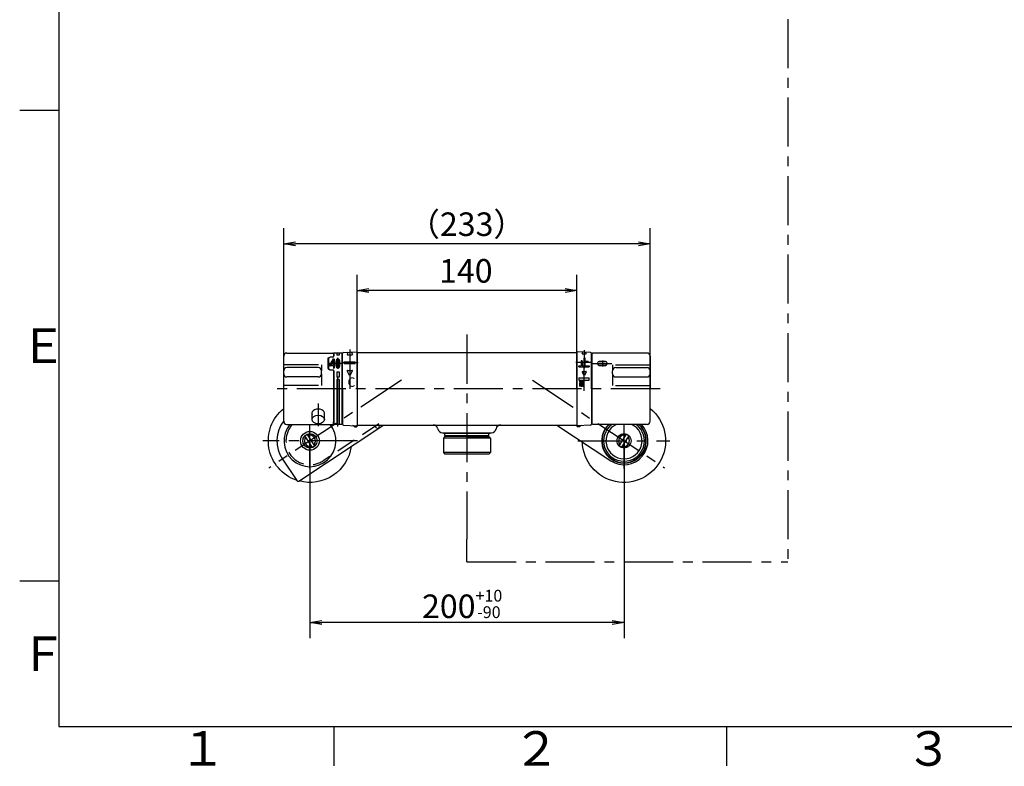
# Model space of a CAD drawing. Extents: x -1050 to 1050, y -742 to 742.
# Drawn here: x -950 to -323, y -718 to -242 of the extents above; entities that cross this region are included whole.
import ezdxf

# ---------------------------------------------------------------- set-up
doc = ezdxf.new("R2010")
doc.units = 0
doc.header["$LTSCALE"] = 25
for name, pattern in [('CENTER', [2, 1.25, -0.25, 0.25, -0.25]), ('CENTER-S', [2, 1.25, -0.25, 0.25, -0.25]), ('CONTINUOUS-F', [0]), ('DASHED-S', [0.75, 0.5, -0.25])]:
    doc.linetypes.add(name, pattern=pattern)
doc.layers.get('0').update_dxf_attribs({"linetype": 'CONTINUOUS'})
doc.layers.get('DEFPOINTS').update_dxf_attribs({"linetype": 'CONTINUOUS'})
for name, color, linetype in [('027818', 7, 'CONTINUOUS'), ('028329', 7, 'CONTINUOUS'), ('415384', 7, 'CONTINUOUS'), ('422061', 7, 'CONTINUOUS'), ('BALN', 7, 'CONTINUOUS')]:
    doc.layers.add(name, color=color, linetype=linetype)
doc.styles.add('BIGFONT', font='ROMANS.shx', dxfattribs={"width": 0.833, "bigfont": 'bigfont.shx'})
doc.styles.get("Standard").update_dxf_attribs({"font": 'ROMANS.shx', "width": 0.833, "bigfont": 'bigfont.shx'})
doc.dimstyles.new('ITM', dxfattribs={"dimscale": 5, "dimtxt": 3, "dimasz": 1.5, "dimexe": 2, "dimexo": 0, "dimgap": 0.6, "dimtad": 3, "dimdec": 8, "dimdsep": 46, "dimtxsty": 'BIGFONT', "dimblk": 'OPEN', "dimblk1": 'OPEN', "dimblk2": 'OPEN', "dimsah": 1, "dimcen": 0, "dimclrd": 4, "dimclre": 4, "dimclrt": 256, "dimadec": 8, "dimazin": 2, "dimtp": 495, "dimtfac": 1, "dimtdec": 3, "dimtmove": 0, "dimatfit": 3, "dimldrblk": 'OPEN', "dimfxl": 1, "dimarcsym": 0})

# ---------------------------------------------------------------- blocks, each defined once
blk = doc.blocks.new('枠')
at = {"color": 2}
for p, q in [((-925, 692.5), (-925, -692.5)), ((-925, -692.5), (1000, -692.5))]:
    blk.add_line(p, q, dxfattribs=at)
at = {"color": 3}
for p, q in [((-950, -300), (-925, -300)), ((-925, -600), (-950, -600))]:
    blk.add_line(p, q, dxfattribs=at)
at = {"color": 3, "linetype": 'Continuous'}
for p, q in [((-750, -692.5), (-750, -717.5)), ((-500, -692.5), (-500, -717.5))]:
    blk.add_line(p, q, dxfattribs=at)
at = {"color": 7, "linetype": 'Continuous', "style": 'BIGFONT'}
for s, p in [('Ｅ', (-950, -461)), ('Ｆ', (-950, -657.25)), ('１', (-848.5, -717.5)), ('２', (-636, -717.5)), ('３', (-386, -717.5))]:
    blk.add_text(s, height=22, dxfattribs=at).set_placement(p)
blk = doc.blocks.new('_OPEN')
at = {"color": 0, "linetype": 'ByBlock'}
for p, q in [((-1, 0.167), (0, 0)), ((0, 0), (-1, -0.167)), ((0, 0), (-1, 0))]:
    blk.add_line(p, q, dxfattribs=at)
blk = doc.blocks.new('*D9')
at = {"layer": 'BALN', "color": 4, "lineweight": -2, "transparency": 16777216}
for p, q in [((-765.17, -510.59), (-765.17, -636.21)), ((-565.17, -510.59), (-565.17, -636.21)), ((-572.67, -626.21), (-757.67, -626.21))]:
    blk.add_line(p, q, dxfattribs=at)
at = {"layer": 'DEFPOINTS', "color": 0}
for p in [(-765.17, -510.59), (-565.17, -510.59), (-765.17, -626.21)]:
    blk.add_point(p, dxfattribs=at)
at = {"layer": 'BALN', "color": 4, "lineweight": -2, "transparency": 16777216, "xscale": 7.5, "yscale": 7.5, "zscale": 7.5, "rotation": 180}
blk.add_blockref('_OPEN', (-765.17, -626.21), dxfattribs=at)
at = {"layer": 'BALN', "color": 4, "lineweight": -2, "transparency": 16777216, "xscale": 7.5, "yscale": 7.5, "zscale": 7.5}
blk.add_blockref('_OPEN', (-565.17, -626.21), dxfattribs=at)
at = {"layer": 'BALN', "transparency": 16777216, "insert": (-668.24, -614.46), "char_height": 15, "attachment_point": 5, "style": 'BIGFONT'}
blk.add_mtext('200{\\H7.5;\\S+10^ -90;}', dxfattribs=at)
blk = doc.blocks.new('*D11')
at = {"layer": 'BALN', "color": 4, "lineweight": -2, "transparency": 16777216}
for p, q in [((-735.17, -454.32), (-735.17, -404.79)), ((-595.17, -454.32), (-595.17, -404.79)), ((-602.67, -414.79), (-727.67, -414.79))]:
    blk.add_line(p, q, dxfattribs=at)
at = {"layer": 'DEFPOINTS', "color": 0}
for p in [(-735.17, -414.79), (-735.17, -454.32), (-595.17, -454.32)]:
    blk.add_point(p, dxfattribs=at)
at = {"layer": 'BALN', "color": 4, "lineweight": -2, "transparency": 16777216, "xscale": 7.5, "yscale": 7.5, "zscale": 7.5, "rotation": 180}
blk.add_blockref('_OPEN', (-735.17, -414.79), dxfattribs=at)
at = {"layer": 'BALN', "color": 4, "lineweight": -2, "transparency": 16777216, "xscale": 7.5, "yscale": 7.5, "zscale": 7.5}
blk.add_blockref('_OPEN', (-595.17, -414.79), dxfattribs=at)
at = {"layer": 'BALN', "transparency": 16777216, "insert": (-665.9, -404.29), "char_height": 15, "attachment_point": 5, "style": 'BIGFONT'}
blk.add_mtext('140', dxfattribs=at)
blk = doc.blocks.new('*D12')
at = {"layer": 'BALN', "color": 4, "lineweight": -2, "transparency": 16777216}
for p, q in [((-781.87, -456.67), (-781.87, -375.09)), ((-548.47, -456.67), (-548.47, -375.09)), ((-555.97, -385.09), (-774.37, -385.09))]:
    blk.add_line(p, q, dxfattribs=at)
at = {"layer": 'DEFPOINTS', "color": 0}
for p in [(-781.87, -385.09), (-781.87, -456.67), (-548.47, -456.67)]:
    blk.add_point(p, dxfattribs=at)
at = {"layer": 'BALN', "color": 4, "lineweight": -2, "transparency": 16777216, "xscale": 7.5, "yscale": 7.5, "zscale": 7.5, "rotation": 180}
blk.add_blockref('_OPEN', (-781.87, -385.09), dxfattribs=at)
at = {"layer": 'BALN', "color": 4, "lineweight": -2, "transparency": 16777216, "xscale": 7.5, "yscale": 7.5, "zscale": 7.5}
blk.add_blockref('_OPEN', (-548.47, -385.09), dxfattribs=at)
at = {"layer": 'BALN', "transparency": 16777216, "insert": (-665.37, -374.59), "char_height": 15, "attachment_point": 5, "style": 'BIGFONT'}
blk.add_mtext('（233）', dxfattribs=at)

msp = doc.modelspace()

# ---------------------------------------------------------------- linework, layer by layer
at = {"layer": '027818', "color": 3, "linetype": 'CENTER'}
for p, q in [((-460.81750034, -41.99599884), (-460.81750034, -587.58805912)), ((-665.16956591, -442.95644389), (-665.16956591, -573.26258915)), ((-747.36956591, -501.39454893), (-747.36956591, -453.54425833)), ((-739.76956591, -452.44963988), (-739.76956591, -477.42184708)), ((-590.56956591, -457.23702109), (-590.56956591, -464.30740788)), ((-744.60213168, -460.74628161), (-734.42701796, -460.74628161)), ((-585.73700014, -460.74628161), (-595.91211386, -460.74628161)), ((-585.01956501, -461.33516781), (-572.91956591, -461.33516781)), ((-578.96956591, -459.48516781), (-578.96956591, -463.18516781)), ((-542.24596806, -477.42184708), (-788.03309136, -477.42184708)), ((-759.86956591, -486.752697), (-759.86956591, -501.33170907)), ((-759.86956591, -486.752697), (-759.86956591, -501.33170907)), ((-665.16956591, -587.58805912), (-460.81750034, -587.58805912))]:
    msp.add_line(p, q, dxfattribs=at)
at = {"layer": '027818', "color": 2}
for p, q in [((-781.86956591, -498.17184708), (-781.86956591, -456.67184708)), ((-779.86956591, -454.67184708), (-750.56956591, -454.67184708)), ((-750.86956591, -457.38516781), (-752.36956591, -457.38516781)), ((-750.06956591, -455.17184708), (-750.06956591, -456.98516781)), ((-749.86956591, -454.97206364), (-749.86956591, -456.38516781)), ((-745.16956591, -454.67206364), (-749.56956591, -454.67206364)), ((-748.11956591, -454.67206364), (-748.11956591, -456.08516781)), ((-746.61956591, -456.08516781), (-748.11956591, -456.08516781)), ((-746.61956591, -454.67206364), (-746.61956591, -456.08516781)), ((-744.86956591, -454.97206364), (-744.86956591, -499.87206364)), ((-744.36956591, -477.42184708), (-744.36956591, -454.79541105)), ((-743.89669978, -454.29614784), (-735.48584623, -453.83903623)), ((-735.16956591, -477.42184708), (-735.16956591, -454.13859416)), ((-735.16956591, -454.32184708), (-735.16956591, -500.42184708)), ((-735.16956591, -454.32184708), (-595.16956591, -454.32184708)), ((-595.16956591, -477.42184708), (-595.16956591, -454.13859416)), ((-595.16956591, -454.32184708), (-595.16956591, -500.52184708)), ((-586.44243204, -454.29614784), (-594.85328559, -453.83903623)), ((-585.96956591, -477.42184708), (-585.96956591, -454.79541105)), ((-585.46956591, -499.67184708), (-585.46956591, -455.17184708)), ((-550.46956591, -454.67184708), (-584.96956591, -454.67184708)), ((-548.46956591, -498.17184708), (-548.46956591, -456.67184708)), ((-548.46956591, -456.67184708), (-548.46956591, -477.42184708)), ((-759.86956591, -463.92184708), (-779.86956591, -463.92184708)), ((-753.56956591, -464.46617155), (-753.56956591, -458.20416407)), ((-753.36956591, -458.38516781), (-753.36956591, -464.28516781)), ((-743.26956591, -461.24628161), (-743.26956591, -460.24628161)), ((-743.26956591, -460.24628161), (-736.26956591, -460.24628161)), ((-743.26956591, -461.24628161), (-736.26956591, -461.24628161)), ((-736.26956591, -461.24628161), (-736.26956591, -460.24628161)), ((-593.84956591, -462.86628161), (-592.48956591, -462.86628161)), ((-593.84956591, -463.50628161), (-593.84956591, -462.86628161)), ((-593.84956591, -463.50628161), (-587.28956591, -463.50628161)), ((-592.48956591, -459.58628161), (-592.48956591, -462.86628161)), ((-591.84956591, -459.58628161), (-592.48956591, -459.58628161)), ((-591.84956591, -459.58628161), (-591.84956591, -462.86628161)), ((-591.84956591, -462.86628161), (-590.48956591, -462.86628161)), ((-589.84956591, -457.98628161), (-590.48956591, -457.98628161)), ((-590.48956591, -462.86628161), (-590.48956591, -457.98628161)), ((-589.84956591, -460.06628161), (-589.84956591, -457.98628161)), ((-587.99276591, -460.06628161), (-589.84956591, -460.06628161)), ((-589.84956591, -462.86628161), (-589.84956591, -460.70628161)), ((-587.99276591, -460.70628161), (-589.84956591, -460.70628161)), ((-589.84956591, -462.86628161), (-587.28956591, -462.86628161)), ((-587.99276591, -460.06628161), (-587.99276591, -460.70628161)), ((-587.28956591, -462.86628161), (-587.28956591, -463.50628161)), ((-582.01956501, -461.08516781), (-582.01956501, -461.58516781)), ((-581.96956591, -461.08516781), (-581.96956591, -461.58516781)), ((-576.91956591, -460.08516781), (-581.01956501, -460.08516781)), ((-576.91956591, -462.58516781), (-581.01956501, -462.58516781)), ((-580.96956591, -460.08516781), (-576.96956591, -460.08516781)), ((-580.96956591, -462.58516781), (-576.96956591, -462.58516781)), ((-575.96956591, -461.58516781), (-575.96956591, -461.08516781)), ((-575.91956591, -461.58516781), (-575.91956591, -461.08516781)), ((-570.46956591, -463.92184708), (-550.46956591, -463.92184708)), ((-759.86956591, -469.92184708), (-779.86956591, -469.92184708)), ((-757.86956591, -467.92184708), (-757.86956591, -465.92184708)), ((-752.56956591, -465.28501484), (-750.86932335, -465.28501484)), ((-752.36956591, -465.28516781), (-750.86956591, -465.28516781)), ((-750.06956591, -465.68516781), (-750.06956591, -490.38778351)), ((-749.86956591, -466.28516781), (-749.86956591, -499.87206364)), ((-748.11956591, -466.58516781), (-746.61956591, -466.58516781)), ((-748.11956591, -466.58516781), (-748.11956591, -470.08516781)), ((-746.61956591, -470.08516781), (-748.11956591, -470.08516781)), ((-746.61956591, -466.58516781), (-746.61956591, -470.08516781)), ((-572.46956591, -467.92184708), (-572.46956591, -465.92184708)), ((-570.46956591, -469.92184708), (-550.46956591, -469.92184708)), ((-746.61956591, -471.58516781), (-748.11956591, -471.58516781)), ((-748.11956591, -471.58516781), (-748.11956591, -500.17206364)), ((-746.61956591, -471.58516781), (-746.61956591, -500.17206364)), ((-744.36956591, -477.42184708), (-744.36956591, -500.04828312)), ((-735.16956591, -477.42184708), (-735.16956591, -501.32184708)), ((-595.16956591, -477.42184708), (-595.16956591, -501.32184708)), ((-585.96956591, -477.42184708), (-585.96956591, -500.04828312)), ((-763.81956591, -497.04406026), (-763.81956591, -492.59484822)), ((-755.91956591, -497.04406026), (-755.91956591, -492.59484822)), ((-750.06956591, -490.38778351), (-750.06956591, -499.67184708)), ((-750.06956591, -490.38778351), (-749.86956591, -490.38778351)), ((-750.06956591, -493.7735408), (-749.86956591, -493.7735408)), ((-750.06956591, -494.85610483), (-749.86956591, -494.85610483)), ((-779.86956591, -500.17184708), (-750.56956591, -500.17184708)), ((-749.86956591, -498.42184708), (-750.06956591, -498.42184708)), ((-750.06956591, -499.67184708), (-750.06956591, -498.42184708)), ((-745.16956591, -500.17206364), (-749.56956591, -500.17206364)), ((-743.89669978, -500.54754633), (-735.48584623, -501.00465794)), ((-735.16956591, -500.52184708), (-595.16956591, -500.52184708)), ((-586.44243204, -500.54754633), (-594.85328559, -501.00465794)), ((-550.46956591, -500.17184708), (-584.96956591, -500.17184708)), ((-736.66956591, -501.62184708), (-735.46956591, -501.62184708)), ((-680.75348613, -505.42184708), (-649.58564569, -505.42184708)), ((-593.66956591, -501.62184708), (-594.86956591, -501.62184708))]:
    msp.add_line(p, q, dxfattribs=at)
at = {"layer": '027818', "color": 2, "linetype": 'CONTINUOUS-F'}
for p, q in [((-740.73038978, -454.12406577), (-741.37956591, -455.45828161)), ((-741.19956591, -455.74628161), (-738.33856591, -455.74628161)), ((-738.85824799, -454.02231894), (-738.15956591, -455.45828161)), ((-591.85756591, -454.91668161), (-591.42405501, -454.02540746)), ((-591.71356591, -455.14628161), (-589.42476591, -455.14628161)), ((-589.28156591, -454.91668161), (-589.66867422, -454.12080859)), ((-739.94956591, -468.97328161), (-741.37956591, -466.03328161)), ((-741.19956591, -465.74628161), (-738.33856591, -465.74628161)), ((-739.58956591, -468.97328161), (-738.15956591, -466.03328161)), ((-591.85756591, -466.57668161), (-590.71356591, -468.92788161)), ((-591.71356591, -466.34628161), (-589.42476591, -466.34628161)), ((-589.28156591, -466.57668161), (-590.42556591, -468.92788161)), ((-593.84956591, -470.42388161), (-587.28956591, -470.42388161)), ((-593.84956591, -470.42388161), (-593.84956591, -472.02388161)), ((-593.84956591, -472.02388161), (-593.32956591, -472.02388161)), ((-593.32956591, -472.98388161), (-593.32956591, -472.02388161)), ((-593.32956591, -472.98388161), (-591.08956591, -472.98388161)), ((-593.32956591, -475.86388161), (-593.32956591, -473.46388161)), ((-593.32956591, -473.46388161), (-592.88156591, -473.46388161)), ((-593.32956591, -475.86388161), (-592.88156591, -475.86388161)), ((-593.08956591, -472.26388161), (-593.08956591, -472.02388161)), ((-593.08956591, -472.02388161), (-591.32956591, -472.02388161)), ((-593.08956591, -472.26388161), (-591.32956591, -472.26388161)), ((-592.88156591, -475.86388161), (-592.88156591, -473.46388161)), ((-592.43356591, -475.86388161), (-592.43356591, -473.46388161)), ((-592.43356591, -473.46388161), (-591.98556591, -473.46388161)), ((-592.43356591, -475.86388161), (-591.98556591, -475.86388161)), ((-591.98556591, -475.86388161), (-591.98556591, -473.46388161)), ((-591.53756591, -473.46388161), (-591.53756591, -475.86388161)), ((-591.53756591, -473.46388161), (-591.08956591, -473.46388161)), ((-591.53756591, -475.86388161), (-591.08956591, -475.86388161)), ((-591.32956591, -472.02388161), (-591.32956591, -472.26388161)), ((-591.08956591, -472.02388161), (-591.08956591, -472.98388161)), ((-591.08956591, -472.02388161), (-587.28956591, -472.02388161)), ((-591.08956591, -473.46388161), (-591.08956591, -475.86388161)), ((-587.28956591, -472.02388161), (-587.28956591, -470.42388161)), ((-772.16282307, -536.22670066), (-718.72281908, -500.77859474)), ((-722.71556737, -502.22728203), (-723.84681544, -500.52184708)), ((-721.04889643, -501.12174688), (-721.44682159, -500.52184708)), ((-607.93306909, -500.52184708), (-573.59922364, -523.29633087)), ((-763.48264737, -514.75963564), (-768.35665078, -507.41122964)), ((-761.98265165, -513.76466989), (-766.85665506, -506.41626389)), ((-568.35647182, -513.76471548), (-563.48246841, -506.41630948)), ((-566.8564761, -514.75968122), (-561.98247269, -507.41127522)), ((-782.66964857, -522.19614051), (-773.54892727, -535.94613844))]:
    msp.add_line(p, q, dxfattribs=at)
at = {"layer": '027818', "color": 3, "linetype": 'CENTER-S'}
for p, q in [((-590.56956591, -452.94110021), (-590.56956591, -460.74628161)), ((-744.61956591, -461.33516781), (-753.61956591, -461.33516781)), ((-587.99276591, -460.74628161), (-593.56636591, -460.74628161)), ((-590.56956591, -478.84388161), (-590.56956591, -460.74628161)), ((-706.81841871, -471.88245626), (-791.3168086, -527.93185921)), ((-623.52054121, -471.88243986), (-539.28845979, -527.75565031)), ((-765.16965121, -528.15194977), (-765.16965121, -500.17184708)), ((-565.16947226, -528.15199535), (-565.16947226, -500.17184708)), ((-734.84636318, -510.58794977), (-795.18395563, -510.58794977)), ((-594.51576804, -510.58799535), (-535.88074302, -510.58799535)), ((-665.16956591, -587.58805912), (-665.16956591, -573.26258915))]:
    msp.add_line(p, q, dxfattribs=at)
at = {"layer": '027818', "color": 3}
for p, q in [((-759.74742165, -462.25518042), (-781.86956591, -462.25518042)), ((-757.86956591, -462.25518042), (-757.86956591, -465.92184708)), ((-572.46956591, -462.25518042), (-572.46956591, -465.92184708)), ((-570.59171017, -462.25518042), (-548.46956591, -462.25518042)), ((-757.86956591, -467.92184708), (-757.86956591, -475.30710262)), ((-572.46956591, -467.92184708), (-572.46956591, -475.30710262)), ((-759.74742165, -475.37229754), (-781.86956591, -475.37229754)), ((-570.59171017, -475.37229754), (-548.46956591, -475.37229754))]:
    msp.add_line(p, q, dxfattribs=at)
at = {"layer": '027818', "color": 2, "linetype": 'Continuous'}
for p, q in [((-752.44556591, -462.82016781), (-752.44556591, -462.48405708)), ((-752.43371848, -462.43942328), (-750.15847505, -458.45553401)), ((-750.22256591, -462.91016781), (-752.35556591, -462.91016781)), ((-751.85045791, -462.32553401), (-750.30071848, -459.61198247)), ((-750.22256591, -462.46016781), (-751.77230535, -462.46016781)), ((-750.13256591, -459.65661627), (-750.13256591, -462.37016781)), ((-750.13256591, -463.00016781), (-750.13256591, -464.17016781)), ((-750.08032248, -458.41016781), (-749.77256591, -458.41016781)), ((-749.68256591, -458.50016781), (-749.68256591, -462.37016781)), ((-749.68256591, -463.00016781), (-749.68256591, -464.17016781)), ((-749.32256591, -462.46016781), (-749.59256591, -462.46016781)), ((-749.32256591, -462.91016781), (-749.59256591, -462.91016781)), ((-749.23256591, -462.82016781), (-749.23256591, -462.55016781)), ((-747.14456591, -458.41016781), (-747.59456591, -458.41016781)), ((-747.23525041, -458.86016781), (-747.50406009, -458.86016781)), ((-747.50388141, -463.81016781), (-747.23507173, -463.81016781)), ((-750.04256591, -464.26016781), (-749.77256591, -464.26016781)), ((-747.59456591, -464.26016781), (-747.14456591, -464.26016781))]:
    msp.add_line(p, q, dxfattribs=at)
at = {"layer": '027818', "color": 3, "linetype": 'DASHED-S'}
msp.add_line((-721.31311856, -499.7968303), (-756.73989983, -523.29628528), dxfattribs=at)
at = {"layer": '027818', "color": 2, "linetype": 'CONTINUOUS-F'}
for centre, radius in [((-765.16965121, -510.58794977), 6), ((-765.16965121, -510.58794977), 4.6), ((-765.16965121, -510.58794977), 4.5), ((-565.16947226, -510.58799535), 4.6), ((-565.16947226, -510.58799535), 4.5)]:
    msp.add_circle(centre, radius, dxfattribs=at)
at = {"layer": '027818', "color": 2}
for centre, radius, start, end in [((-779.86956591, -456.67184708), 2, 90, 180), ((-752.36956591, -458.38516781), 1, 90, 180), ((-750.86956591, -456.38516781), 1, 270, 0), ((-750.56956591, -455.17184708), 0.5, 0, 90), ((-749.56956591, -454.97206364), 0.3, 90, 180), ((-745.16956591, -454.97206364), 0.3, 0, 90), ((-744.86956591, -455.92184708), 0.5, 270, 0), ((-743.86956591, -454.79541105), 0.5, 93.1108406535, 180), ((-735.46956591, -454.13859416), 0.3, 0, 93.1108406535), ((-594.86956591, -454.13859416), 0.3, 86.8891593465, 180), ((-586.46956591, -454.79541105), 0.5, 0, 86.8891593465), ((-585.46956591, -455.92184708), 0.5, 180, 270), ((-584.96956591, -455.17184708), 0.5, 90, 180), ((-550.46956591, -456.67184708), 2, 0, 90), ((-779.86956591, -465.92184708), 2, 90, 180), ((-759.86956591, -465.92184708), 2, 0, 90), ((-581.01956501, -461.08516781), 1, 90, 180), ((-581.01956501, -461.58516781), 1, 180, 270), ((-580.96956591, -461.08516781), 1, 90, 180), ((-580.96956591, -461.58516781), 1, 180, 270), ((-576.96956591, -461.08516781), 1, 0, 90), ((-576.96956591, -461.58516781), 1, 270, 0), ((-576.91956591, -461.08516781), 1, 0, 90), ((-576.91956591, -461.58516781), 1, 270, 0), ((-570.46956591, -465.92184708), 2, 90, 180), ((-550.46956591, -465.92184708), 2, 0, 90), ((-779.86956591, -467.92184708), 2, 180, 270), ((-759.86956591, -467.92184708), 2, 270, 0), ((-752.36956591, -464.28516781), 1, 180, 270), ((-750.86956591, -466.28516781), 1, 0, 90), ((-570.46956591, -467.92184708), 2, 180, 270), ((-550.46956591, -467.92184708), 2, 270, 0), ((-779.86956591, -498.17184708), 2, 180, 270), ((-750.56956591, -499.67184708), 0.5, 270, 0), ((-749.56956591, -499.87206364), 0.3, 180, 270), ((-745.16956591, -499.87206364), 0.3, 270, 0), ((-744.86956591, -498.92184708), 0.5, 360, 90), ((-743.86956591, -500.04828312), 0.5, 180, 266.8891593465), ((-737.96898876, -501.87118029), 1, 29.9705946183, 86.8891593465), ((-736.66956591, -501.12184708), 0.5, 209.9705946183, 270), ((-735.46956591, -500.70510001), 0.3, 266.8891593465, 0), ((-735.46956591, -501.32184708), 0.3, 270, 360), ((-686.65179097, -503.52184708), 3, 10.5639775891, 90), ((-643.68734085, -503.52184708), 3, 90, 169.4360224109), ((-594.86956591, -500.70510001), 0.3, 180, 273.1108406535), ((-594.86956591, -501.32184708), 0.3, 180, 270), ((-593.66956591, -501.12184708), 0.5, 270, 330.0294053817), ((-592.37014306, -501.87118029), 1, 93.1108406535, 150.0294053817), ((-586.46956591, -500.04828312), 0.5, 273.1108406535, 360), ((-585.46956591, -498.92184708), 0.5, 90, 180), ((-584.96956591, -499.67184708), 0.5, 180, 270), ((-550.46956591, -498.17184708), 2, 270, 0), ((-680.75348613, -502.42184708), 3, 189.5940682269, 270), ((-649.58564569, -502.42184708), 3, 270, 350.4059317731)]:
    msp.add_arc(centre, radius, start, end, dxfattribs=at)
at = {"layer": '027818', "color": 2, "linetype": 'CONTINUOUS-F'}
for centre, radius, start, end in [((-741.19956591, -455.54628161), 0.2, 154.056, 270), ((-738.33856591, -455.54628161), 0.2, 270, 25.944), ((-591.71356591, -454.98628161), 0.16, 154.055, 270), ((-589.42476591, -454.98628161), 0.16, 270, 25.945), ((-741.19956591, -465.94628161), 0.2, 90, 205.944), ((-739.76956591, -468.88528161), 0.2, 205.945, 334.055), ((-738.33856591, -465.94628161), 0.2, 334.056, 90), ((-591.71356591, -466.50628161), 0.16, 90, 205.945), ((-590.56956591, -468.85828161), 0.16, 205.943, 334.057), ((-589.42476591, -466.50628161), 0.16, 334.055, 90), ((-765.16965121, -510.58794977), 16.5, 140.8554556652, 39.1445443348), ((-565.16947226, -510.58799535), 14.25, 133.0332522495, 46.9667477505), ((-565.16947226, -510.58799535), 14, 131.9258136102, 48.0741863898), ((-565.16947226, -510.58799535), 13, 126.7511144803, 53.2488855197), ((-565.16947226, -510.58799535), 11.5, 115.0752408571, 64.9247591429), ((-565.16947226, -510.58799535), 15.25, 236.4427050826, 43.0805693882), ((-765.16965121, -510.58794977), 3.5, 318.4575, 108.6565), ((-565.16947226, -510.58799535), 3.5, 71.3435, 221.5435), ((-765.16965121, -510.58794977), 3.5, 138.4575, 288.6565), ((-565.16947226, -510.58799535), 3.5, 251.3435, 41.5425), ((-772.71559406, -535.39336745), 1, 213.5573227973, 303.5573227973)]:
    msp.add_arc(centre, radius, start, end, dxfattribs=at)
at = {"layer": '027818', "color": 2, "linetype": 'Continuous'}
for centre, radius, start, end in [((-752.35556591, -462.48405708), 0.09, 150.2688323887, 180), ((-752.35556591, -462.82016781), 0.09, 180, 270), ((-751.77230535, -462.37016781), 0.09, 150.2688323887, 270), ((-750.22256591, -459.65661627), 0.09, 0, 150.2688323887), ((-750.22256591, -462.37016781), 0.09, 270, 0), ((-750.22256591, -463.00016781), 0.09, 0, 90), ((-750.08032248, -458.50016781), 0.09, 90, 150.2688323887), ((-749.77256591, -458.50016781), 0.09, 0, 90), ((-749.59256591, -462.37016781), 0.09, 180, 270), ((-749.59256591, -463.00016781), 0.09, 90, 180), ((-749.32256591, -462.55016781), 0.09, 0, 90), ((-749.32256591, -462.82016781), 0.09, 270, 0), ((-747.50406009, -459.13016781), 0.27, 90, 138.4369146437), ((-747.50388141, -463.54016781), 0.27, 221.734202372, 270.0000000017), ((-747.23525041, -459.13016781), 0.27, 41.7342023805, 90), ((-747.23507173, -463.54016781), 0.27, 270, 318.4369146438), ((-750.04256591, -464.17016781), 0.09, 180, 270), ((-749.77256591, -464.17016781), 0.09, 270, 0), ((-765.16965121, -510.58794977), 21, 142.6773662589, 213.5573227973), ((-721.8822319, -501.67451446), 1, 303.5570881565, 33.5570881565), ((-721.8822319, -501.67451446), 1, 213.5570881565, 303.5570881565)]:
    msp.add_arc(centre, radius, start, end, dxfattribs=at)
at = {"layer": '027818', "color": 3, "linetype": 'DASHED-S'}
msp.add_arc((-765.16965121, -510.58794977), 15.25, 136.9196650945, 303.5572949174, dxfattribs=at)
at = {"layer": '027818', "color": 2, "extrusion": (0, 0, -1)}
msp.add_ellipse((-752.56956591, -458.20416407), major_axis=(-1, 0), ratio=0.818843287, start_param=0, end_param=1.5707963268, dxfattribs=at)
at = {"layer": '027818', "color": 2, "linetype": 'Continuous'}
for centre, major_axis in [((-747.59456591, -461.33516781), (0, -2.925)), ((-747.14456591, -461.33516781), (0, 2.925))]:
    msp.add_ellipse(centre, major_axis=major_axis, ratio=0.3846153846, start_param=3.1415926536, end_param=6.2831853072, dxfattribs=at)
at = {"layer": '027818', "color": 2}
for centre, major_axis, ratio, start_param, end_param in [((-752.56956591, -464.46617155), (-1, 0), 0.818843287, 0, 1.5707963268), ((-759.86956591, -493.25156597), (4.0581435, 0), 0.7056878265, 6.0518080382, 9.6561552298)]:
    msp.add_ellipse(centre, major_axis=major_axis, ratio=ratio, start_param=start_param, end_param=end_param, dxfattribs=at)
at = {"layer": '027818', "color": 2, "linetype": 'CONTINUOUS-F', "extrusion": (0, 0, -1)}
for centre, major_axis, start_param, end_param in [((-765.16965039, -510.58794759), (24.16311867, 10.88088674), 2.323042147, 4.4537083374), ((-565.1693998, -510.58818652), (-24.16311867, 10.88088674), 1.8294730025, 5.8325838454), ((-765.16965039, -510.58794759), (24.16311867, 10.88088674), 0.5587514328, 2.2576970895)]:
    msp.add_ellipse(centre, major_axis=major_axis, ratio=1, start_param=start_param, end_param=end_param, dxfattribs=at)
at = {"layer": '027818', "color": 2}
msp.add_ellipse((-759.86956591, -497.04406026), major_axis=(3.95, 0), ratio=0.7071067812, dxfattribs=at)
at = {"layer": '027818', "color": 2, "linetype": 'Continuous'}
for points in [[(-747.70608103, -458.95103786), (-747.72095262, -458.96780988), (-747.73673023, -458.98719248), (-747.83605351, -459.12205816), (-747.93001701, -459.30473222), (-748.08909501, -459.76997513), (-748.15562318, -460.05195673), (-748.27166589, -460.84412595), (-748.28832922, -461.3920484), (-748.20509059, -462.41555586), (-748.10399624, -462.89039659), (-747.90581062, -463.41058029), (-747.8306199, -463.55241857), (-747.74239194, -463.67612995), (-747.7232169, -463.69988949), (-747.70536646, -463.71990032)], [(-747.03305079, -463.71929777), (-747.0181792, -463.70252574), (-747.00240159, -463.68314315), (-746.90307831, -463.54827746), (-746.80911481, -463.36560341), (-746.65003681, -462.90036049), (-746.58350864, -462.6183789), (-746.46746593, -461.82620968), (-746.4508026, -461.27828723), (-746.53404123, -460.25477977), (-746.63513558, -459.77993904), (-746.8333212, -459.25975533), (-746.90851192, -459.11791705), (-746.99673988, -458.99420567), (-747.01591492, -458.97044614), (-747.03376536, -458.95043531)]]:
    msp.add_open_spline(points, degree=3, knots=[3.5517533564, 3.5517533564, 3.5517533564, 3.5517533564, 3.6228800833, 3.6228800833, 3.9856823739, 3.9856823739, 4.3484846646, 4.3484846646, 4.9207693131, 4.9207693131, 5.4930539615, 5.4930539615, 5.7885944851, 5.7885944851, 5.8741506044, 5.8741506044, 5.8741506044, 5.8741506044], dxfattribs=at)
at = {"layer": '028329', "color": 2}
for p, q in [((-678.16956591, -507.42184708), (-678.16956591, -507.9213761)), ((-652.16956591, -507.42184708), (-652.16956591, -507.9213761))]:
    msp.add_line(p, q, dxfattribs=at)
at = {"layer": '028329', "color": 3}
for p, q in [((-677.35656591, -507.42184708), (-677.35656591, -507.9213761)), ((-652.98256591, -507.42184708), (-652.98256591, -507.9213761))]:
    msp.add_line(p, q, dxfattribs=at)
at = {"layer": '415384', "color": 2}
for p, q in [((-679.86956591, -505.92184708), (-679.86956591, -505.42184708)), ((-665.16956591, -505.92184708), (-679.86956591, -505.92184708)), ((-679.16956591, -507.12184708), (-679.16956591, -505.92184708)), ((-651.46956591, -507.42184708), (-678.86956591, -507.42184708)), ((-650.46956591, -505.92184708), (-665.16956591, -505.92184708)), ((-651.16956591, -507.12184708), (-651.16956591, -505.92184708)), ((-650.46956591, -505.92184708), (-650.46956591, -505.42184708))]:
    msp.add_line(p, q, dxfattribs=at)
for centre, start, end in [((-678.86956591, -507.12184708), 180, 270), ((-651.46956591, -507.12184708), 270, 0)]:
    msp.add_arc(centre, 0.3, start, end, dxfattribs=at)
at = {"layer": '422061', "color": 2, "linetype": 'CONTINUOUS-F'}
for p, q in [((-679.16956591, -507.9213761), (-680.16956591, -508.9213761)), ((-680.16956591, -508.9213761), (-680.16956591, -518.0213761)), ((-665.16956591, -507.9213761), (-679.16956591, -507.9213761)), ((-665.16956591, -507.9213761), (-651.16956591, -507.9213761)), ((-651.16956591, -507.9213761), (-650.16956591, -508.9213761)), ((-650.16956591, -508.9213761), (-650.16956591, -518.0213761))]:
    msp.add_line(p, q, dxfattribs=at)
at = {"layer": '422061', "color": 2}
for p, q in [((-650.16956591, -508.9213761), (-680.16956591, -508.9213761)), ((-650.16956591, -518.0213761), (-680.16956591, -518.0213761)), ((-665.16956591, -519.0213761), (-679.16956591, -519.0213761)), ((-651.16956591, -519.0213761), (-665.16956591, -519.0213761))]:
    msp.add_line(p, q, dxfattribs=at)
at = {"layer": '422061', "color": 2, "linetype": 'Continuous'}
for p, q in [((-680.16956591, -518.0213761), (-679.16956591, -519.0213761)), ((-650.16956591, -518.0213761), (-651.16956591, -519.0213761))]:
    msp.add_line(p, q, dxfattribs=at)

# ---------------------------------------------------------------- block references
at = {"color": 2}
msp.add_blockref('枠', (0, 0), dxfattribs=at)

# ---------------------------------------------------------------- texts
at = {"layer": '027818', "width": 0.833}
msp.add_text('Ｃ', height=6, dxfattribs=at).set_placement((-742.16760025, -476.21477128))

# ---------------------------------------------------------------- dimensions: what is measured, and where the dimension line sits
at = {"layer": 'BALN', "color": 4}
dim = msp.add_linear_dim(base=(-781.86956591, -385.09368386), p1=(-548.46956591, -456.67184708), p2=(-781.86956591, -456.67184708), text='（<>）', dimstyle='ITM', override={"dimdec": 0}, dxfattribs=at)
dim.commit()
dim.dimension.update_dxf_attribs({"geometry": '*D12', "text_midpoint": (-665.37261587, -385.09368386), "dimtype": 160})
for base, p1, p2, override, picture, middle in [((-735.1695659096, -414.787289262), (-595.1695659096, -454.3218470848), (-735.1695659096, -454.3218470848), {"dimdec": 8, "dimadec": 8}, '*D11', (-665.9021791286, -414.787289262)), ((-765.1696512125, -626.2063745758), (-565.1693903581, -510.588211436), (-765.1696512125, -510.5879497665), {"dimdec": 8, "dimrnd": 1, "dimadec": 8, "dimtol": 1, "dimtp": 10, "dimtm": 90, "dimtfac": 0.5}, '*D9', (-668.2433233656, -626.2063745758))]:
    dim = msp.add_linear_dim(base=base, p1=p1, p2=p2, dimstyle='ITM', override=override, dxfattribs=at)
    dim.commit()
    dim.dimension.update_dxf_attribs({"geometry": picture, "text_midpoint": middle, "dimtype": 160})

doc.saveas('drawing.dxf')
